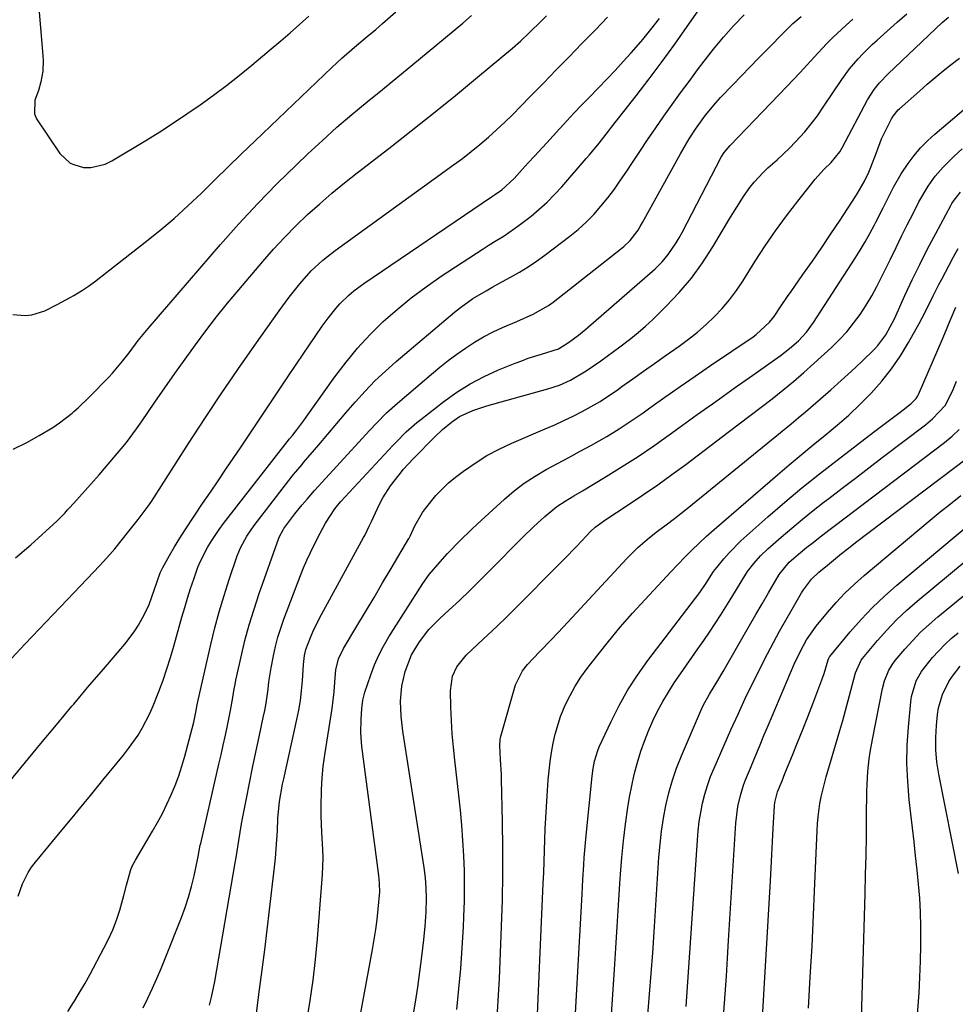
# Model space of a CAD drawing. Units: inches. Extents: x 1841539 to 1846869, y 458119 to 463432.
# Drawn here: x 1844189 to 1844443, y 458349 to 458616 of the extents above; entities that cross this region are included whole.
import ezdxf

# ---------------------------------------------------------------- set-up
doc = ezdxf.new("R2010")
doc.units = ezdxf.units.IN
doc.header["$MEASUREMENT"] = 0
doc.layers.add('7', color=7, linetype='Continuous')
doc.layers.add('8', color=7, linetype='Continuous')

msp = doc.modelspace()

# ---------------------------------------------------------------- linework, layer by layer
at = {"layer": '7', "color": 18}
for points in [[(1844188.82, 458378.7, 1836), (1844190.02, 458381.97, 1836), (1844191.51, 458385.08, 1836), (1844192.45, 458386.53, 1836), (1844193.49, 458387.91, 1836), (1844198.13, 458393.5, 1836), (1844201.56, 458397.64, 1836), (1844203.88, 458400.45, 1836), (1844204.98, 458401.78, 1836), (1844208.4, 458405.93, 1836), (1844211.81, 458410.09, 1836), (1844217.39, 458416.9, 1836), (1844218.76, 458418.66, 1836), (1844221.3, 458422.32, 1836), (1844222.46, 458424.22, 1836), (1844224.54, 458428.16, 1836), (1844225.44, 458430.2, 1836), (1844226.98, 458434.13, 1836), (1844228.08, 458437.17, 1836), (1844229.13, 458440.23, 1836), (1844230.09, 458443.31, 1836), (1844231.01, 458446.41, 1836), (1844233.2, 458454.23, 1836), (1844233.95, 458456.83, 1836), (1844234.73, 458459.42, 1836), (1844235.55, 458462, 1836), (1844236.39, 458464.57, 1836), (1844237.55, 458467.81, 1836), (1844238.3, 458469.61, 1836), (1844240.1, 458473.09, 1836), (1844241.13, 458474.76, 1836), (1844243.32, 458478.01, 1836), (1844244.5, 458479.59, 1836), (1844262.34, 458502.53, 1836), (1844262.45, 458502.67, 1836), (1844263.12, 458503.47, 1836), (1844264.32, 458505.01, 1836), (1844266.24, 458507.56, 1836), (1844266.86, 458508.43, 1836), (1844274.63, 458519.35, 1836), (1844277.65, 458523.32, 1836), (1844280.81, 458527.16, 1836), (1844284.2, 458530.8, 1836), (1844287.75, 458534.31, 1836), (1844291.48, 458537.62, 1836), (1844295.33, 458540.79, 1836), (1844299.33, 458543.76, 1836), (1844303.43, 458546.59, 1836), (1844314.81, 458554.03, 1836), (1844316.21, 458554.94, 1836), (1844317.62, 458555.83, 1836), (1844320.46, 458557.59, 1836), (1844324.6, 458560.4, 1836), (1844327.82, 458562.92, 1836), (1844330.02, 458564.77, 1836), (1844332.15, 458566.7, 1836), (1844334.17, 458568.74, 1836), (1844336.12, 458570.86, 1836), (1844342.71, 458578.46, 1836), (1844343.59, 458579.49, 1836), (1844346.2, 458582.66, 1836), (1844348.75, 458585.88, 1836), (1844349.59, 458586.95, 1836), (1844356.26, 458595.44, 1836), (1844359.82, 458600.07, 1836), (1844363.33, 458604.74, 1836), (1844366.75, 458609.47, 1836), (1844370.12, 458614.24, 1836), (1844375.61, 458622.17, 1836)], [(1844194.23, 458621.45, 1824), (1844195.55, 458606.36, 1824), (1844195.62, 458604.96, 1824), (1844195.5, 458602.19, 1824), (1844194.99, 458599.23, 1824), (1844194.33, 458596.95, 1824), (1844193.35, 458594.33, 1824), (1844193.21, 458590.62, 1824), (1844193.83, 458589.28, 1824), (1844200.1, 458579.88, 1824), (1844202.88, 458577.24, 1824), (1844203.88, 458576.92, 1824), (1844206.53, 458576.07, 1824), (1844208.55, 458576.1, 1824), (1844212.39, 458576.99, 1824), (1844214.21, 458577.86, 1824), (1844223.42, 458583.42, 1824), (1844227.17, 458585.74, 1824), (1844230.88, 458588.12, 1824), (1844234.55, 458590.57, 1824), (1844238.18, 458593.07, 1824), (1844241.76, 458595.65, 1824), (1844245.29, 458598.29, 1824), (1844248.75, 458601.03, 1824), (1844252.16, 458603.81, 1824), (1844257.38, 458608.18, 1824), (1844259.97, 458610.37, 1824), (1844262.53, 458612.58, 1824), (1844265.07, 458614.82, 1824), (1844267.6, 458617.08, 1824)], [(1844186.99, 458443.1, 1832), (1844190.76, 458447.06, 1832), (1844194.54, 458451.01, 1832), (1844198.31, 458454.97, 1832), (1844202.08, 458458.92, 1832), (1844203.88, 458460.82, 1832), (1844210.94, 458468.23, 1832), (1844213.67, 458471.24, 1832), (1844214.99, 458472.79, 1832), (1844217.06, 458475.37, 1832), (1844218.8, 458477.55, 1832), (1844221.35, 458480.72, 1832), (1844224.09, 458484.31, 1832), (1844224.92, 458485.56, 1832), (1844235.02, 458501.33, 1832), (1844239.39, 458508.05, 1832), (1844243.82, 458514.73, 1832), (1844248.34, 458521.34, 1832), (1844252.93, 458527.92, 1832), (1844259.52, 458537.22, 1832), (1844262.27, 458540.94, 1832), (1844265.17, 458544.55, 1832), (1844268.21, 458548.04, 1832), (1844271.35, 458550.97, 1832), (1844274.73, 458553.62, 1832), (1844306.8, 458576.75, 1832), (1844309.22, 458578.54, 1832), (1844311.6, 458580.39, 1832), (1844313.93, 458582.3, 1832), (1844316.22, 458584.25, 1832), (1844318.46, 458586.27, 1832), (1844320.67, 458588.32, 1832), (1844322.82, 458590.42, 1832), (1844324.94, 458592.56, 1832), (1844327.67, 458595.38, 1832), (1844331.13, 458598.95, 1832), (1844334.6, 458602.51, 1832), (1844338.08, 458606.07, 1832), (1844341.56, 458609.62, 1832), (1844341.92, 458609.99, 1832), (1844345.22, 458613.36, 1832), (1844348.5, 458616.75, 1832)], [(1844187.38, 458536.23, 1826), (1844190.7, 458535.99, 1826), (1844192.52, 458536.13, 1826), (1844196.02, 458537.27, 1826), (1844199.41, 458538.99, 1826), (1844202.89, 458540.83, 1826), (1844203.88, 458541.42, 1826), (1844206.27, 458542.84, 1826), (1844207.9, 458543.95, 1826), (1844209.48, 458545.12, 1826), (1844223.28, 458555.81, 1826), (1844227.22, 458558.98, 1826), (1844231.08, 458562.24, 1826), (1844234.82, 458565.65, 1826), (1844238.48, 458569.14, 1826), (1844242.09, 458572.7, 1826), (1844245.71, 458576.24, 1826), (1844249.34, 458579.76, 1826), (1844253, 458583.27, 1826), (1844273.84, 458603.18, 1826), (1844276.5, 458605.65, 1826), (1844279.24, 458608.03, 1826), (1844280.63, 458609.19, 1826), (1844283.41, 458611.53, 1826), (1844285.72, 458613.47, 1826), (1844287.56, 458615.04, 1826), (1844291.16, 458618.26, 1826)], [(1844187.48, 458499.79, 1828), (1844191.14, 458501.59, 1828), (1844194.53, 458503.42, 1828), (1844198.24, 458505.63, 1828), (1844200.02, 458506.86, 1828), (1844203.43, 458509.53, 1828), (1844203.88, 458509.93, 1828), (1844205.06, 458510.94, 1828), (1844208.18, 458513.94, 1828), (1844213.4, 458519.3, 1828), (1844214.37, 458520.33, 1828), (1844217.13, 458523.59, 1828), (1844218.86, 458525.85, 1828), (1844221.37, 458529.2, 1828), (1844223.12, 458531.38, 1828), (1844224.02, 458532.45, 1828), (1844243.69, 458555.21, 1828), (1844248.65, 458560.79, 1828), (1844253.72, 458566.27, 1828), (1844258.94, 458571.6, 1828), (1844264.26, 458576.83, 1828), (1844267.34, 458579.77, 1828), (1844271.25, 458583.4, 1828), (1844275.21, 458586.98, 1828), (1844279.26, 458590.45, 1828), (1844283.37, 458593.86, 1828), (1844287.52, 458597.22, 1828), (1844291.66, 458600.6, 1828), (1844295.78, 458603.99, 1828), (1844299.9, 458607.39, 1828), (1844309.27, 458615.16, 1828), (1844311.69, 458617.23, 1828)], [(1844202.25, 458347.4, 1838), (1844203.85, 458349.88, 1838), (1844203.88, 458349.94, 1838), (1844205.39, 458352.39, 1838), (1844206.87, 458354.94, 1838), (1844208.3, 458357.52, 1838), (1844212.07, 458364.55, 1838), (1844213.32, 458367.05, 1838), (1844214.46, 458369.59, 1838), (1844215.45, 458372.2, 1838), (1844216.33, 458374.85, 1838), (1844217.5, 458378.82, 1838), (1844218.21, 458381.65, 1838), (1844219.33, 458385.86, 1838), (1844219.92, 458387.18, 1838), (1844220.6, 458388.47, 1838), (1844225.21, 458396.24, 1838), (1844226.59, 458398.66, 1838), (1844227.9, 458401.1, 1838), (1844229.12, 458403.59, 1838), (1844230.29, 458406.12, 1838), (1844231.34, 458408.68, 1838), (1844232.32, 458411.28, 1838), (1844233.18, 458413.92, 1838), (1844233.96, 458416.58, 1838), (1844235.97, 458424.07, 1838), (1844236.41, 458425.82, 1838), (1844237, 458428.55, 1838), (1844237.37, 458430.54, 1838), (1844237.62, 458431.73, 1838), (1844241.05, 458446.89, 1838), (1844242.12, 458451.32, 1838), (1844243.29, 458455.73, 1838), (1844244.6, 458460.1, 1838), (1844246, 458464.44, 1838), (1844248.17, 458470.83, 1838), (1844249.05, 458473.04, 1838), (1844250.75, 458476.18, 1838), (1844252.79, 458479.12, 1838), (1844263.07, 458492.42, 1838), (1844263.44, 458492.89, 1838), (1844264.6, 458494.28, 1838), (1844265.77, 458495.65, 1838), (1844266.16, 458496.11, 1838), (1844270.26, 458500.97, 1838), (1844272.71, 458503.85, 1838), (1844275.16, 458506.73, 1838), (1844277.62, 458509.6, 1838), (1844280.09, 458512.47, 1838), (1844280.22, 458512.62, 1838), (1844282.82, 458515.49, 1838), (1844285.5, 458518.27, 1838), (1844288.32, 458520.93, 1838), (1844291.21, 458523.49, 1838), (1844307.04, 458536.87, 1838), (1844308.66, 458538.16, 1838), (1844312.04, 458540.56, 1838), (1844315.59, 458542.69, 1838), (1844317.4, 458543.72, 1838), (1844321.04, 458545.71, 1838), (1844322.25, 458546.35, 1838), (1844324.65, 458547.7, 1838), (1844327, 458549.13, 1838), (1844329.28, 458550.67, 1838), (1844331.52, 458552.28, 1838), (1844338.28, 458557.44, 1838), (1844340.56, 458559.3, 1838), (1844342.74, 458561.26, 1838), (1844344.78, 458563.37, 1838), (1844346.73, 458565.57, 1838), (1844348.57, 458567.87, 1838), (1844350.35, 458570.22, 1838), (1844352.06, 458572.62, 1838), (1844353.72, 458575.05, 1838), (1844355.07, 458577.12, 1838), (1844357.22, 458580.36, 1838), (1844359.38, 458583.58, 1838), (1844361.58, 458586.78, 1838), (1844363.79, 458589.96, 1838), (1844366.04, 458593.12, 1838), (1844368.31, 458596.27, 1838), (1844370.6, 458599.39, 1838), (1844372.92, 458602.51, 1838), (1844374.7, 458604.88, 1838), (1844377.25, 458608.14, 1838), (1844379.9, 458611.33, 1838), (1844382.67, 458614.41, 1838), (1844385.53, 458617.42, 1838)], [(1844253.27, 458346.25, 1844), (1844254.23, 458353.37, 1844), (1844254.94, 458358.76, 1844), (1844255.64, 458364.15, 1844), (1844256.3, 458369.55, 1844), (1844256.95, 458374.95, 1844), (1844258.31, 458386.57, 1844), (1844258.56, 458389.01, 1844), (1844258.94, 458393.89, 1844), (1844259.06, 458396.34, 1844), (1844259.2, 458399.67, 1844), (1844259.67, 458404.34, 1844), (1844260.46, 458408.97, 1844), (1844260.78, 458410.5, 1844), (1844264.37, 458426.5, 1844), (1844264.89, 458429.1, 1844), (1844265.32, 458431.71, 1844), (1844265.63, 458434.33, 1844), (1844265.86, 458436.97, 1844), (1844266.15, 458441.44, 1844), (1844266.43, 458443.9, 1844), (1844266.77, 458445.51, 1844), (1844268, 458448.74, 1844), (1844268.69, 458450.32, 1844), (1844270.19, 458453.44, 1844), (1844271, 458454.97, 1844), (1844282.43, 458475.82, 1844), (1844282.72, 458476.35, 1844), (1844284.04, 458479.09, 1844), (1844284.3, 458479.64, 1844), (1844284.56, 458480.19, 1844), (1844286.77, 458484.83, 1844), (1844287.65, 458486.54, 1844), (1844289.67, 458489.8, 1844), (1844292.02, 458492.85, 1844), (1844293.27, 458494.31, 1844), (1844295.89, 458497.14, 1844), (1844301.75, 458503.11, 1844), (1844303.83, 458505.1, 1844), (1844306.19, 458507.09, 1844), (1844308.37, 458508.59, 1844), (1844311.99, 458510.27, 1844), (1844315.79, 458511.52, 1844), (1844332.32, 458516.11, 1844), (1844335.45, 458517.14, 1844), (1844338.46, 458518.48, 1844), (1844342.73, 458520.97, 1844), (1844346.65, 458523.73, 1844), (1844348.4, 458524.98, 1844), (1844351.88, 458527.51, 1844), (1844354.79, 458529.7, 1844), (1844356.84, 458531.36, 1844), (1844358.82, 458533.11, 1844), (1844360.75, 458534.92, 1844), (1844364.36, 458538.46, 1844), (1844367.9, 458542.2, 1844), (1844371.23, 458546.11, 1844), (1844374.25, 458550.27, 1844), (1844377.06, 458554.59, 1844), (1844381.82, 458562.58, 1844), (1844384.16, 458566.33, 1844), (1844385.39, 458568.17, 1844), (1844387.1, 458570.62, 1844), (1844388.2, 458572.07, 1844), (1844390.64, 458574.73, 1844), (1844391.98, 458575.96, 1844), (1844394.48, 458578.14, 1844), (1844397.84, 458581.34, 1844), (1844399.45, 458583.01, 1844), (1844401.92, 458585.76, 1844), (1844403.7, 458587.89, 1844), (1844405.37, 458590.1, 1844), (1844406.97, 458592.37, 1844), (1844411.99, 458599.86, 1844), (1844414.1, 458602.77, 1844), (1844416.44, 458605.51, 1844), (1844417.68, 458606.82, 1844), (1844420.24, 458609.35, 1844), (1844421.57, 458610.57, 1844), (1844426.97, 458615.4, 1844), (1844429.59, 458617.65, 1844)], [(1844267, 458344.84, 1846), (1844267.92, 458350.37, 1846), (1844268.73, 458355.92, 1846), (1844269.38, 458361.49, 1846), (1844269.91, 458367.07, 1846), (1844271.3, 458384.52, 1846), (1844271.48, 458389.06, 1846), (1844271.41, 458391.34, 1846), (1844271.11, 458395.88, 1846), (1844270.93, 458400.43, 1846), (1844270.91, 458402.71, 1846), (1844271, 458407.57, 1846), (1844271.18, 458410.7, 1846), (1844271.5, 458413.81, 1846), (1844271.91, 458416.92, 1846), (1844273.87, 458429.54, 1846), (1844274.18, 458431.78, 1846), (1844274.4, 458434.03, 1846), (1844274.7, 458437.94, 1846), (1844274.94, 458439.97, 1846), (1844275.66, 458442.96, 1846), (1844276.93, 458445.73, 1846), (1844280.56, 458451.78, 1846), (1844282.9, 458455.69, 1846), (1844285.24, 458459.59, 1846), (1844287.57, 458463.51, 1846), (1844289.89, 458467.43, 1846), (1844294.69, 458475.52, 1846), (1844294.78, 458475.69, 1846), (1844295.03, 458476.19, 1846), (1844296.34, 458479.03, 1846), (1844298.37, 458482.59, 1846), (1844299.18, 458483.71, 1846), (1844302.03, 458487.23, 1846), (1844305.46, 458490.62, 1846), (1844307.33, 458492.15, 1846), (1844309.52, 458493.82, 1846), (1844312.63, 458495.99, 1846), (1844315.83, 458498.01, 1846), (1844319.17, 458499.78, 1846), (1844322.6, 458501.4, 1846), (1844331.65, 458505.25, 1846), (1844334.19, 458506.36, 1846), (1844336.7, 458507.51, 1846), (1844339.19, 458508.72, 1846), (1844341.66, 458509.97, 1846), (1844344.09, 458511.3, 1846), (1844346.47, 458512.69, 1846), (1844348.8, 458514.18, 1846), (1844351.08, 458515.74, 1846), (1844352.42, 458516.7, 1846), (1844355.34, 458518.78, 1846), (1844358.27, 458520.86, 1846), (1844361.2, 458522.94, 1846), (1844364.13, 458525.01, 1846), (1844367.95, 458527.7, 1846), (1844370.44, 458529.55, 1846), (1844372.87, 458531.48, 1846), (1844375.19, 458533.53, 1846), (1844377.45, 458535.66, 1846), (1844379.58, 458537.91, 1846), (1844381.59, 458540.26, 1846), (1844383.44, 458542.74, 1846), (1844385.17, 458545.31, 1846), (1844388.53, 458550.65, 1846), (1844391.25, 458554.83, 1846), (1844394.06, 458558.95, 1846), (1844397, 458562.98, 1846), (1844400.04, 458566.94, 1846), (1844404.79, 458572.94, 1846), (1844407.12, 458575.54, 1846), (1844409.13, 458577.44, 1846), (1844411.4, 458580.31, 1846), (1844411.77, 458580.94, 1846), (1844412.13, 458581.58, 1846), (1844418.91, 458594.37, 1846), (1844420.72, 458597.22, 1846), (1844422.16, 458598.96, 1846), (1844424.52, 458601.4, 1846), (1844439.21, 458615.33, 1846), (1844440.92, 458616.83, 1846)], [(1844185.4, 458408.42, 1834), (1844195, 458420.07, 1834), (1844199.2, 458425.12, 1834), (1844203.41, 458430.16, 1834), (1844203.88, 458430.72, 1834), (1844207.65, 458435.17, 1834), (1844211.91, 458440.17, 1834), (1844217.71, 458446.92, 1834), (1844220.27, 458450.27, 1834), (1844221.39, 458452.05, 1834), (1844223.06, 458455.07, 1834), (1844224.28, 458457.68, 1834), (1844225.64, 458461.57, 1834), (1844227.28, 458466.24, 1834), (1844228.02, 458467.71, 1834), (1844229.86, 458470.99, 1834), (1844231.21, 458473.33, 1834), (1844232.6, 458475.65, 1834), (1844234.05, 458477.93, 1834), (1844236.71, 458481.91, 1834), (1844238.81, 458485.01, 1834), (1844240.92, 458488.11, 1834), (1844243.02, 458491.21, 1834), (1844245.11, 458494.32, 1834), (1844249.23, 458500.42, 1834), (1844252.33, 458505.01, 1834), (1844255.42, 458509.62, 1834), (1844258.49, 458514.22, 1834), (1844261.56, 458518.84, 1834), (1844264.32, 458522.99, 1834), (1844266.01, 458525.53, 1834), (1844267.73, 458528.05, 1834), (1844269.47, 458530.55, 1834), (1844271.22, 458533.04, 1834), (1844272.79, 458535.24, 1834), (1844274.88, 458537.91, 1834), (1844276.01, 458539.16, 1834), (1844278.45, 458541.52, 1834), (1844279.73, 458542.62, 1834), (1844282.45, 458544.64, 1834), (1844317.04, 458568.11, 1834), (1844317.85, 458568.66, 1834), (1844319.87, 458570.04, 1834), (1844323.17, 458573.04, 1834), (1844325.37, 458575.48, 1834), (1844327.03, 458577.31, 1834), (1844328.69, 458579.14, 1834), (1844332.02, 458582.79, 1834), (1844335.46, 458586.54, 1834), (1844337.45, 458588.69, 1834), (1844339.45, 458590.83, 1834), (1844341.48, 458592.95, 1834), (1844343.52, 458595.05, 1834), (1844346.1, 458597.67, 1834), (1844348.35, 458600.01, 1834), (1844350.58, 458602.36, 1834), (1844352.77, 458604.75, 1834), (1844354.93, 458607.17, 1834), (1844356.89, 458609.39, 1834), (1844358.04, 458610.72, 1834), (1844360.28, 458613.44, 1834), (1844362.63, 458616.46, 1834)], [(1844240.64, 458349.17, 1842), (1844241.21, 458351.29, 1842), (1844242.11, 458355.59, 1842), (1844247.66, 458387.68, 1842), (1844247.92, 458389.19, 1842), (1844248.59, 458393.72, 1842), (1844249.3, 458398.25, 1842), (1844249.58, 458399.75, 1842), (1844250.65, 458405.12, 1842), (1844251.49, 458409.3, 1842), (1844252.35, 458413.48, 1842), (1844253.22, 458417.66, 1842), (1844254.11, 458421.83, 1842), (1844255.25, 458427.1, 1842), (1844255.64, 458429, 1842), (1844255.98, 458430.92, 1842), (1844256.52, 458434.76, 1842), (1844256.77, 458436.69, 1842), (1844257.37, 458440.54, 1842), (1844257.98, 458443.75, 1842), (1844258.55, 458446.3, 1842), (1844259.2, 458448.81, 1842), (1844259.98, 458451.3, 1842), (1844260.85, 458453.75, 1842), (1844265.32, 458465.5, 1842), (1844266.17, 458467.62, 1842), (1844267.06, 458469.73, 1842), (1844269.03, 458473.85, 1842), (1844270.64, 458476.99, 1842), (1844272.13, 458479.76, 1842), (1844274.65, 458483.64, 1842), (1844275.72, 458484.95, 1842), (1844276.29, 458485.58, 1842), (1844290.35, 458500.71, 1842), (1844291.24, 458501.66, 1842), (1844293.97, 458504.44, 1842), (1844296.87, 458507.03, 1842), (1844297.88, 458507.84, 1842), (1844304.19, 458512.69, 1842), (1844307.7, 458515.16, 1842), (1844311.32, 458517.44, 1842), (1844315.11, 458519.42, 1842), (1844319.01, 458521.21, 1842), (1844323.5, 458523.05, 1842), (1844325.25, 458523.73, 1842), (1844327.03, 458524.37, 1842), (1844330.63, 458525.46, 1842), (1844335.25, 458526.93, 1842), (1844337.97, 458528.67, 1842), (1844340.61, 458530.63, 1842), (1844342.6, 458532.27, 1842), (1844361.42, 458548.63, 1842), (1844363.31, 458550.47, 1842), (1844364.98, 458552.51, 1842), (1844367.11, 458555.63, 1842), (1844367.93, 458557.02, 1842), (1844368.7, 458558.43, 1842), (1844379.32, 458578.84, 1842), (1844380.11, 458580.12, 1842), (1844381.73, 458582.05, 1842), (1844397.12, 458597.97, 1842), (1844398.93, 458599.88, 1842), (1844400.73, 458601.8, 1842), (1844402.49, 458603.75, 1842), (1844404.47, 458605.99, 1842), (1844407.8, 458609.59, 1842), (1844409.55, 458611.32, 1842), (1844413.16, 458614.65, 1842), (1844415.01, 458616.27, 1842)], [(1844280.49, 458340.75, 1848), (1844284.83, 458364.26, 1848), (1844285.3, 458366.96, 1848), (1844285.71, 458369.67, 1848), (1844286.05, 458372.38, 1848), (1844286.35, 458375.11, 1848), (1844286.78, 458379.83, 1848), (1844286.75, 458382.03, 1848), (1844286.62, 458383.49, 1848), (1844286.54, 458384.22, 1848), (1844286.44, 458384.95, 1848), (1844281.94, 458419.2, 1848), (1844281.64, 458422.88, 1848), (1844281.72, 458426.57, 1848), (1844281.94, 458429.5, 1848), (1844282.23, 458431.76, 1848), (1844282.54, 458433.24, 1848), (1844282.75, 458433.97, 1848), (1844284.34, 458438.66, 1848), (1844285.37, 458441.32, 1848), (1844286.51, 458443.92, 1848), (1844287.83, 458446.43, 1848), (1844289.28, 458448.88, 1848), (1844298.49, 458463.33, 1848), (1844300.21, 458465.81, 1848), (1844303.12, 458469.26, 1848), (1844305.17, 458471.48, 1848), (1844308.58, 458475, 1848), (1844311.64, 458477.99, 1848), (1844313.2, 458479.45, 1848), (1844320.56, 458486.23, 1848), (1844323.2, 458488.48, 1848), (1844325.96, 458490.59, 1848), (1844328.86, 458492.48, 1848), (1844331.87, 458494.22, 1848), (1844334.95, 458495.86, 1848), (1844338.02, 458497.52, 1848), (1844341.09, 458499.19, 1848), (1844344.15, 458500.87, 1848), (1844348.29, 458503.23, 1848), (1844351.63, 458505.26, 1848), (1844354.9, 458507.41, 1848), (1844358.12, 458509.63, 1848), (1844359.93, 458510.92, 1848), (1844364.04, 458513.83, 1848), (1844368.15, 458516.72, 1848), (1844372.29, 458519.58, 1848), (1844376.44, 458522.42, 1848), (1844387.95, 458530.23, 1848), (1844388.76, 458530.81, 1848), (1844392.41, 458534.16, 1848), (1844393.61, 458535.74, 1848), (1844395.34, 458538.31, 1848), (1844397.26, 458541.11, 1848), (1844398.24, 458542.5, 1848), (1844401.45, 458547.04, 1848), (1844404.01, 458550.71, 1848), (1844406.55, 458554.39, 1848), (1844409.05, 458558.11, 1848), (1844411.52, 458561.84, 1848), (1844415.69, 458568.2, 1848), (1844416.16, 458568.95, 1848), (1844418, 458572.21, 1848), (1844419.27, 458574.79, 1848), (1844419.84, 458576.11, 1848), (1844421.4, 458580.09, 1848), (1844422.77, 458583.82, 1848), (1844423.44, 458585.26, 1848), (1844425.42, 458589.22, 1848), (1844425.86, 458589.99, 1848), (1844427.28, 458591.66, 1848), (1844427.6, 458591.96, 1848), (1844433.02, 458596.78, 1848), (1844435.14, 458598.63, 1848), (1844437.28, 458600.45, 1848), (1844439.46, 458602.23, 1848), (1844441.65, 458603.99, 1848), (1844443.91, 458605.66, 1848)], [(1844307.66, 458348.01, 1852), (1844308.23, 458353.56, 1852), (1844308.73, 458359.12, 1852), (1844309.12, 458364.68, 1852), (1844309.45, 458370.25, 1852), (1844309.59, 458373.16, 1852), (1844309.73, 458377.28, 1852), (1844309.78, 458381.4, 1852), (1844309.72, 458385.52, 1852), (1844309.58, 458389.64, 1852), (1844309.33, 458393.76, 1852), (1844309.03, 458397.87, 1852), (1844308.65, 458401.97, 1852), (1844308.22, 458406.07, 1852), (1844307.13, 458415.49, 1852), (1844306.76, 458419.07, 1852), (1844306.45, 458422.66, 1852), (1844306.23, 458426.26, 1852), (1844306.07, 458429.86, 1852), (1844305.92, 458434.31, 1852), (1844306.51, 458438.3, 1852), (1844307.65, 458440.77, 1852), (1844310.19, 458443.94, 1852), (1844313.41, 458446.93, 1852), (1844316.02, 458449.38, 1852), (1844318.62, 458451.85, 1852), (1844321.18, 458454.34, 1852), (1844323.72, 458456.86, 1852), (1844335.22, 458468.4, 1852), (1844336.82, 458470.03, 1852), (1844340, 458473.31, 1852), (1844341.57, 458474.97, 1852), (1844343.9, 458477.45, 1852), (1844345.17, 458478.64, 1852), (1844347.04, 458480.02, 1852), (1844347.52, 458480.35, 1852), (1844354.38, 458484.86, 1852), (1844358.27, 458487.47, 1852), (1844362.13, 458490.13, 1852), (1844365.93, 458492.86, 1852), (1844369.7, 458495.65, 1852), (1844381.22, 458504.34, 1852), (1844384.2, 458506.59, 1852), (1844387.17, 458508.86, 1852), (1844390.13, 458511.13, 1852), (1844393.08, 458513.42, 1852), (1844396.01, 458515.74, 1852), (1844398.89, 458518.11, 1852), (1844401.71, 458520.55, 1852), (1844404.5, 458523.03, 1852), (1844409.19, 458527.31, 1852), (1844411.3, 458529.38, 1852), (1844413.32, 458531.55, 1852), (1844415.17, 458533.85, 1852), (1844416.93, 458536.24, 1852), (1844418.54, 458538.73, 1852), (1844420.08, 458541.26, 1852), (1844421.51, 458543.86, 1852), (1844422.86, 458546.51, 1852), (1844425.16, 458551.26, 1852), (1844426.67, 458554.36, 1852), (1844428.19, 458557.44, 1852), (1844429.72, 458560.52, 1852), (1844431.27, 458563.59, 1852), (1844432.89, 458566.8, 1852), (1844435.37, 458571.05, 1852), (1844437.28, 458573.71, 1852), (1844439.43, 458576.18, 1852), (1844442.44, 458579.11, 1852), (1844444.58, 458581.09, 1852)], [(1844318.71, 458347.38, 1854), (1844319, 458351.83, 1854), (1844319.23, 458356.29, 1854), (1844319.81, 458370.48, 1854), (1844320.03, 458377.56, 1854), (1844320.17, 458384.64, 1854), (1844320.16, 458391.72, 1854), (1844320.06, 458398.8, 1854), (1844319.79, 458410.33, 1854), (1844319.74, 458411.64, 1854), (1844319.51, 458415.58, 1854), (1844319.31, 458419.58, 1854), (1844319.42, 458420.94, 1854), (1844319.55, 458421.61, 1854), (1844319.71, 458422.28, 1854), (1844323.57, 458435.9, 1854), (1844325.45, 458439.72, 1854), (1844326.8, 458441.41, 1854), (1844330.05, 458444.82, 1854), (1844333.34, 458448.2, 1854), (1844336.57, 458451.63, 1854), (1844353.73, 458470.12, 1854), (1844355.19, 458471.63, 1854), (1844356.7, 458473.09, 1854), (1844359.88, 458475.83, 1854), (1844362.05, 458477.55, 1854), (1844364.35, 458479.3, 1854), (1844366.69, 458481.02, 1854), (1844370.12, 458483.68, 1854), (1844394.37, 458503.45, 1854), (1844395.34, 458504.24, 1854), (1844398.26, 458506.64, 1854), (1844400.19, 458508.25, 1854), (1844401.15, 458509.06, 1854), (1844402.1, 458509.87, 1854), (1844406.21, 458513.37, 1854), (1844409.03, 458515.82, 1854), (1844411.83, 458518.32, 1854), (1844414.57, 458520.87, 1854), (1844417.28, 458523.45, 1854), (1844420.9, 458526.97, 1854), (1844421.74, 458527.85, 1854), (1844423.94, 458530.76, 1854), (1844426.23, 458535.07, 1854), (1844429.1, 458541.37, 1854), (1844431.08, 458545.61, 1854), (1844433.12, 458549.83, 1854), (1844435.24, 458554, 1854), (1844437.42, 458558.14, 1854), (1844441.53, 458565.78, 1854), (1844441.8, 458566.27, 1854), (1844442.4, 458567.21, 1854), (1844444.16, 458569.37, 1854)], [(1844329.13, 458338.41, 1856), (1844331.11, 458382.13, 1856), (1844331.24, 458385.09, 1856), (1844331.35, 458388.05, 1856), (1844331.45, 458391.02, 1856), (1844331.53, 458393.98, 1856), (1844331.63, 458396.94, 1856), (1844331.75, 458399.91, 1856), (1844331.93, 458402.87, 1856), (1844332.13, 458405.82, 1856), (1844332.45, 458410.15, 1856), (1844332.68, 458412.65, 1856), (1844332.96, 458415.15, 1856), (1844333.33, 458417.63, 1856), (1844333.75, 458420.11, 1856), (1844334.3, 458422.55, 1856), (1844335.79, 458427.32, 1856), (1844337.06, 458430.39, 1856), (1844338.34, 458433, 1856), (1844339.73, 458435.55, 1856), (1844341.31, 458437.99, 1856), (1844343.01, 458440.35, 1856), (1844345.6, 458443.71, 1856), (1844348.74, 458447.65, 1856), (1844351.96, 458451.53, 1856), (1844355.28, 458455.32, 1856), (1844358.67, 458459.04, 1856), (1844365.69, 458466.54, 1856), (1844367.56, 458468.51, 1856), (1844369.44, 458470.47, 1856), (1844371.35, 458472.4, 1856), (1844373.29, 458474.3, 1856), (1844375.31, 458476.19, 1856), (1844377.36, 458478, 1856), (1844394.52, 458492.8, 1856), (1844397.73, 458495.53, 1856), (1844400.96, 458498.24, 1856), (1844404.22, 458500.91, 1856), (1844407.5, 458503.55, 1856), (1844410.73, 458506.24, 1856), (1844413.9, 458509.01, 1856), (1844416.94, 458511.91, 1856), (1844419.91, 458514.89, 1856), (1844422.83, 458518.18, 1856), (1844425.48, 458521.5, 1856), (1844427.86, 458525.02, 1856), (1844430.07, 458528.67, 1856), (1844432.93, 458533.82, 1856), (1844433.73, 458535.3, 1856), (1844435.27, 458538.3, 1856), (1844436.75, 458541.33, 1856), (1844438.26, 458544.34, 1856), (1844439.04, 458545.84, 1856), (1844441.03, 458549.57, 1856), (1844442.25, 458551.83, 1856), (1844443.48, 458554.08, 1856)], [(1844339.03, 458332.42, 1858), (1844341.63, 458379.23, 1858), (1844341.85, 458383.2, 1858), (1844342.08, 458387.17, 1858), (1844342.21, 458389.15, 1858), (1844342.53, 458393.12, 1858), (1844342.72, 458395.1, 1858), (1844344.37, 458411.19, 1858), (1844344.63, 458413.23, 1858), (1844345, 458415.24, 1858), (1844345.87, 458418.17, 1858), (1844346.27, 458419.12, 1858), (1844349.46, 458426.03, 1858), (1844351.63, 458430.34, 1858), (1844353.97, 458434.54, 1858), (1844356.59, 458438.57, 1858), (1844359.39, 458442.5, 1858), (1844372.34, 458459.41, 1858), (1844373.48, 458460.94, 1858), (1844375.24, 458463.46, 1858), (1844377.23, 458466.58, 1858), (1844378.13, 458467.75, 1858), (1844380.03, 458470.04, 1858), (1844381.48, 458471.72, 1858), (1844384.58, 458474.9, 1858), (1844386.21, 458476.41, 1858), (1844391.96, 458481.46, 1858), (1844396.55, 458485.4, 1858), (1844401.19, 458489.28, 1858), (1844405.91, 458493.07, 1858), (1844410.68, 458496.79, 1858), (1844420.59, 458504.36, 1858), (1844424.18, 458507.09, 1858), (1844425.98, 458508.46, 1858), (1844427.77, 458509.82, 1858), (1844430.71, 458512.04, 1858), (1844432.15, 458513.5, 1858), (1844432.58, 458514.2, 1858), (1844432.76, 458514.57, 1858), (1844439.15, 458529.35, 1858), (1844439.9, 458531.12, 1858), (1844441.38, 458534.66, 1858), (1844442.85, 458538.21, 1858)], [(1844359.46, 458346.52, 1862), (1844359.91, 458352.13, 1862), (1844360.34, 458357.74, 1862), (1844360.74, 458363.36, 1862), (1844361.12, 458368.97, 1862), (1844362.42, 458389.26, 1862), (1844362.73, 458392.78, 1862), (1844363.12, 458396.28, 1862), (1844363.67, 458399.77, 1862), (1844364.31, 458403.24, 1862), (1844365.12, 458406.67, 1862), (1844366.07, 458410.06, 1862), (1844367.23, 458413.38, 1862), (1844368.52, 458416.66, 1862), (1844373.7, 458428.72, 1862), (1844374.43, 458430.3, 1862), (1844376.13, 458433.35, 1862), (1844378.39, 458437.07, 1862), (1844379.87, 458439.57, 1862), (1844380.6, 458440.83, 1862), (1844385.28, 458449.03, 1862), (1844386.97, 458451.99, 1862), (1844388.67, 458454.94, 1862), (1844390.37, 458457.89, 1862), (1844392.09, 458460.83, 1862), (1844394.98, 458465.78, 1862), (1844397.7, 458469.11, 1862), (1844400.25, 458471.33, 1862), (1844402.54, 458473.21, 1862), (1844404.21, 458474.51, 1862), (1844405.63, 458475.61, 1862), (1844408.49, 458477.79, 1862), (1844409.92, 458478.88, 1862), (1844439.82, 458501.58, 1862), (1844441.86, 458503.25, 1862), (1844443.75, 458505.08, 1862)], [(1844369.82, 458348.82, 1864), (1844372.84, 458393.87, 1864), (1844373.06, 458396.38, 1864), (1844373.37, 458398.88, 1864), (1844373.78, 458401.36, 1864), (1844374.26, 458403.84, 1864), (1844374.88, 458406.28, 1864), (1844375.59, 458408.69, 1864), (1844376.44, 458411.05, 1864), (1844377.38, 458413.39, 1864), (1844381.94, 458423.73, 1864), (1844383.86, 458427.99, 1864), (1844385.84, 458432.22, 1864), (1844387.89, 458436.42, 1864), (1844388.93, 458438.51, 1864), (1844389.98, 458440.59, 1864), (1844391.88, 458444.31, 1864), (1844393.48, 458447.38, 1864), (1844395.11, 458450.43, 1864), (1844396.79, 458453.45, 1864), (1844398.51, 458456.45, 1864), (1844401.07, 458460.84, 1864), (1844401.56, 458461.62, 1864), (1844403.77, 458464.53, 1864), (1844405.75, 458466.43, 1864), (1844408.08, 458468.38, 1864), (1844411.86, 458471.46, 1864), (1844413.78, 458472.97, 1864), (1844415.71, 458474.45, 1864), (1844446.02, 458497.45, 1864)], [(1844380.05, 458347.28, 1866), (1844380.38, 458352.13, 1866), (1844380.7, 458356.99, 1866), (1844381.01, 458361.84, 1866), (1844381.31, 458366.69, 1866), (1844383.29, 458398.48, 1866), (1844383.83, 458402.97, 1866), (1844384.49, 458405.91, 1866), (1844385.39, 458408.78, 1866), (1844385.92, 458410.19, 1866), (1844387.21, 458413.31, 1866), (1844388.43, 458416.27, 1866), (1844389.65, 458419.22, 1866), (1844390.89, 458422.17, 1866), (1844392.13, 458425.12, 1866), (1844398.06, 458439.18, 1866), (1844399.08, 458441.51, 1866), (1844400.78, 458445.06, 1866), (1844402.42, 458448.08, 1866), (1844405.03, 458451.82, 1866), (1844408.08, 458455.52, 1866), (1844410.41, 458458.19, 1866), (1844412.83, 458460.76, 1866), (1844415.38, 458463.19, 1866), (1844418.03, 458465.53, 1866), (1844435.92, 458480.5, 1866), (1844438.66, 458482.76, 1866), (1844441.42, 458484.99, 1866), (1844444.21, 458487.18, 1866)], [(1844390.25, 458341.24, 1868), (1844392.63, 458382.81, 1868), (1844392.83, 458386.36, 1868), (1844393.02, 458389.91, 1868), (1844393.22, 458393.45, 1868), (1844393.4, 458397, 1868), (1844393.72, 458403.1, 1868), (1844393.81, 458404.08, 1868), (1844394.57, 458406.95, 1868), (1844395.78, 458409.96, 1868), (1844396.18, 458410.94, 1868), (1844396.58, 458411.92, 1868), (1844398.62, 458416.87, 1868), (1844400.02, 458420.33, 1868), (1844401.41, 458423.8, 1868), (1844402.77, 458427.29, 1868), (1844404.11, 458430.77, 1868), (1844406.57, 458437.25, 1868), (1844407.18, 458438.99, 1868), (1844408.28, 458442.73, 1868), (1844408.54, 458443.3, 1868), (1844408.65, 458443.47, 1868), (1844408.78, 458443.64, 1868), (1844414.25, 458450.24, 1868), (1844417.21, 458453.61, 1868), (1844420.28, 458456.87, 1868), (1844423.53, 458459.96, 1868), (1844426.89, 458462.93, 1868), (1844454.64, 458486.1, 1868)], [(1844417.35, 458345.61, 1872), (1844418.31, 458379.27, 1872), (1844418.44, 458384.5, 1872), (1844418.55, 458389.73, 1872), (1844418.64, 458394.96, 1872), (1844418.7, 458400.19, 1872), (1844418.77, 458407.12, 1872), (1844418.81, 458408.88, 1872), (1844419.03, 458412.41, 1872), (1844419.41, 458415.92, 1872), (1844419.66, 458417.67, 1872), (1844420.28, 458421.15, 1872), (1844423.02, 458434.96, 1872), (1844423.53, 458436.98, 1872), (1844424.69, 458439.89, 1872), (1844425.77, 458441.65, 1872), (1844426.41, 458442.47, 1872), (1844429.1, 458445.62, 1872), (1844431.18, 458447.93, 1872), (1844433.34, 458450.16, 1872), (1844435.62, 458452.28, 1872), (1844437.97, 458454.32, 1872), (1844452.53, 458466.29, 1872)], [(1844432.05, 458340.85, 1874), (1844432.9, 458352.5, 1874), (1844433.16, 458356.77, 1874), (1844433.34, 458361.04, 1874), (1844433.41, 458365.32, 1874), (1844433.4, 458369.59, 1874), (1844433.38, 458370.5, 1874), (1844433.27, 458374.32, 1874), (1844433.08, 458378.14, 1874), (1844432.79, 458381.95, 1874), (1844432.42, 458385.76, 1874), (1844431.99, 458389.56, 1874), (1844431.57, 458393.36, 1874), (1844431.13, 458397.16, 1874), (1844430.7, 458400.96, 1874), (1844430.25, 458404.81, 1874), (1844429.84, 458409.71, 1874), (1844429.63, 458414.62, 1874), (1844429.73, 458419.54, 1874), (1844430.04, 458424.45, 1874), (1844430.68, 458431.36, 1874), (1844430.89, 458432.8, 1874), (1844432.17, 458436.97, 1874), (1844433.56, 458439.53, 1874), (1844436.55, 458443.3, 1874), (1844439.88, 458446.81, 1874), (1844441.65, 458448.44, 1874), (1844443.48, 458450.02, 1874)], [(1844443.6, 458384.81, 1876), (1844438.24, 458411.69, 1876), (1844437.74, 458414.99, 1876), (1844437.43, 458418.3, 1876), (1844437.42, 458421.62, 1876), (1844437.61, 458424.95, 1876), (1844437.9, 458427.84, 1876), (1844438.19, 458429.7, 1876), (1844439.25, 458433.3, 1876), (1844441.02, 458436.85, 1876), (1844441.93, 458438.29, 1876), (1844444.03, 458440.98, 1876)]]:
    msp.add_polyline3d(points, dxfattribs=at)
at = {"layer": '8', "color": 18}
for points in [[(1844188.14, 458470.35, 1830), (1844192.26, 458473.84, 1830), (1844199.39, 458480.35, 1830), (1844201.46, 458482.45, 1830), (1844202.24, 458483.32, 1830), (1844202.64, 458483.76, 1830), (1844203.88, 458485.16, 1830), (1844210.73, 458492.83, 1830), (1844212.25, 458494.56, 1830), (1844213.75, 458496.29, 1830), (1844216.7, 458499.81, 1830), (1844218.14, 458501.61, 1830), (1844220.89, 458505.28, 1830), (1844222.22, 458507.16, 1830), (1844225.89, 458512.5, 1830), (1844228.59, 458516.41, 1830), (1844231.32, 458520.3, 1830), (1844234.07, 458524.17, 1830), (1844236.84, 458528.03, 1830), (1844239.67, 458531.85, 1830), (1844242.56, 458535.61, 1830), (1844245.54, 458539.31, 1830), (1844248.58, 458542.96, 1830), (1844255.09, 458550.61, 1830), (1844258, 458553.91, 1830), (1844260.99, 458557.13, 1830), (1844264.08, 458560.24, 1830), (1844267.26, 458563.29, 1830), (1844270.52, 458566.23, 1830), (1844273.84, 458569.11, 1830), (1844277.24, 458571.9, 1830), (1844280.69, 458574.63, 1830), (1844289.28, 458581.24, 1830), (1844295.35, 458585.97, 1830), (1844301.39, 458590.75, 1830), (1844307.36, 458595.6, 1830), (1844313.29, 458600.5, 1830), (1844322.72, 458608.39, 1830), (1844325.06, 458610.42, 1830), (1844327.32, 458612.54, 1830), (1844330.63, 458615.81, 1830), (1844331.98, 458617.18, 1830)], [(1844222.69, 458348.39, 1840), (1844223.96, 458351.05, 1840), (1844225.22, 458353.71, 1840), (1844226.44, 458356.4, 1840), (1844227.59, 458359.11, 1840), (1844228.7, 458361.83, 1840), (1844233.05, 458372.86, 1840), (1844234.07, 458375.64, 1840), (1844234.99, 458378.44, 1840), (1844235.77, 458381.29, 1840), (1844236.47, 458384.17, 1840), (1844237.49, 458388.97, 1840), (1844237.6, 458389.46, 1840), (1844238.18, 458392.46, 1840), (1844238.29, 458392.96, 1840), (1844243.21, 458414.39, 1840), (1844243.81, 458417, 1840), (1844244.39, 458419.62, 1840), (1844244.96, 458422.25, 1840), (1844245.52, 458424.87, 1840), (1844246.37, 458428.96, 1840), (1844246.97, 458432.48, 1840), (1844247.36, 458434.82, 1840), (1844247.59, 458435.99, 1840), (1844247.84, 458437.16, 1840), (1844249.24, 458443.55, 1840), (1844250.28, 458447.89, 1840), (1844251.43, 458452.2, 1840), (1844252.73, 458456.46, 1840), (1844254.14, 458460.69, 1840), (1844259.43, 458475.67, 1840), (1844259.59, 458476.07, 1840), (1844260.6, 458477.95, 1840), (1844260.84, 458478.31, 1840), (1844263.82, 458482.24, 1840), (1844265.75, 458484.67, 1840), (1844267.09, 458486.25, 1840), (1844269.15, 458488.57, 1840), (1844284.09, 458504.87, 1840), (1844285.89, 458506.79, 1840), (1844288.66, 458509.6, 1840), (1844291.58, 458512.25, 1840), (1844300.85, 458520.12, 1840), (1844303.08, 458521.96, 1840), (1844305.35, 458523.75, 1840), (1844307.67, 458525.48, 1840), (1844310.02, 458527.16, 1840), (1844312.44, 458528.73, 1840), (1844314.92, 458530.2, 1840), (1844317.48, 458531.51, 1840), (1844320.09, 458532.72, 1840), (1844323.93, 458534.36, 1840), (1844328.34, 458536.31, 1840), (1844332.51, 458538.68, 1840), (1844333.81, 458539.62, 1840), (1844352.06, 458553.92, 1840), (1844352.96, 458554.68, 1840), (1844354.62, 458556.32, 1840), (1844356.77, 458559.12, 1840), (1844357.39, 458560.11, 1840), (1844357.99, 458561.12, 1840), (1844368.27, 458579.8, 1840), (1844370.64, 458583.83, 1840), (1844372.34, 458586.44, 1840), (1844375.09, 458590.21, 1840), (1844377.89, 458593.62, 1840), (1844379.15, 458595.01, 1840), (1844382.44, 458598.47, 1840), (1844384.76, 458600.87, 1840), (1844387.08, 458603.26, 1840), (1844389.41, 458605.64, 1840), (1844391.74, 458608.02, 1840), (1844396.59, 458612.96, 1840), (1844398.73, 458615.04, 1840), (1844400.97, 458617, 1840)], [(1844295.77, 458345.82, 1850), (1844296.45, 458349.93, 1850), (1844297.08, 458354.05, 1850), (1844297.65, 458358.17, 1850), (1844298.18, 458362.3, 1850), (1844298.73, 458366.8, 1850), (1844299.12, 458370.58, 1850), (1844299.38, 458374.37, 1850), (1844299.5, 458378.16, 1850), (1844299.4, 458380.92, 1850), (1844299.15, 458383.67, 1850), (1844298.79, 458386.4, 1850), (1844293.04, 458423.37, 1850), (1844292.57, 458427.43, 1850), (1844292.44, 458431.53, 1850), (1844292.77, 458435.58, 1850), (1844293.7, 458439.55, 1850), (1844295.43, 458444.01, 1850), (1844297.54, 458447.61, 1850), (1844300.12, 458450.92, 1850), (1844303.05, 458453.91, 1850), (1844305.56, 458456.21, 1850), (1844308.36, 458458.8, 1850), (1844311.12, 458461.42, 1850), (1844313.85, 458464.08, 1850), (1844316.55, 458466.77, 1850), (1844325.49, 458475.79, 1850), (1844328.47, 458478.71, 1850), (1844331.54, 458481.55, 1850), (1844334.73, 458484.23, 1850), (1844337.02, 458485.72, 1850), (1844339.39, 458487.11, 1850), (1844341.74, 458488.51, 1850), (1844348.16, 458492.36, 1850), (1844352.5, 458495.05, 1850), (1844356.8, 458497.81, 1850), (1844361.03, 458500.68, 1850), (1844365.2, 458503.62, 1850), (1844367.84, 458505.53, 1850), (1844372.83, 458509.13, 1850), (1844377.82, 458512.71, 1850), (1844382.83, 458516.28, 1850), (1844387.84, 458519.83, 1850), (1844395.25, 458525.05, 1850), (1844397.81, 458527, 1850), (1844400.22, 458529.14, 1850), (1844402.41, 458531.48, 1850), (1844404.31, 458534.07, 1850), (1844415.57, 458551.49, 1850), (1844416.96, 458553.71, 1850), (1844418.31, 458555.95, 1850), (1844419.59, 458558.22, 1850), (1844420.83, 458560.52, 1850), (1844421.33, 458561.47, 1850), (1844423.22, 458565.17, 1850), (1844425.06, 458568.89, 1850), (1844426, 458570.74, 1850), (1844428.08, 458574.32, 1850), (1844429.94, 458577.11, 1850), (1844431.56, 458579.28, 1850), (1844433.29, 458581.35, 1850), (1844435.17, 458583.28, 1850), (1844437.17, 458585.11, 1850), (1844445.55, 458592.2, 1850)], [(1844349, 458338.55, 1860), (1844350.37, 458358.78, 1860), (1844350.75, 458364.6, 1860), (1844351.14, 458370.43, 1860), (1844351.51, 458376.25, 1860), (1844351.87, 458382.08, 1860), (1844352.03, 458384.67, 1860), (1844352.38, 458389.19, 1860), (1844352.81, 458393.7, 1860), (1844353.38, 458398.2, 1860), (1844354.04, 458402.69, 1860), (1844354.49, 458405.47, 1860), (1844355.06, 458408.54, 1860), (1844355.72, 458411.59, 1860), (1844356.53, 458414.61, 1860), (1844357.53, 458417.91, 1860), (1844358.52, 458420.7, 1860), (1844359.59, 458423.46, 1860), (1844360.8, 458426.16, 1860), (1844362.09, 458428.82, 1860), (1844363.51, 458431.42, 1860), (1844364.99, 458433.98, 1860), (1844366.58, 458436.48, 1860), (1844368.24, 458438.93, 1860), (1844373, 458445.68, 1860), (1844374.58, 458447.95, 1860), (1844376.14, 458450.23, 1860), (1844377.66, 458452.54, 1860), (1844379.17, 458454.85, 1860), (1844381.03, 458457.77, 1860), (1844383.2, 458461.31, 1860), (1844384.98, 458464.29, 1860), (1844386.47, 458466.6, 1860), (1844388.13, 458468.8, 1860), (1844389.96, 458470.86, 1860), (1844391.95, 458472.76, 1860), (1844395.54, 458475.91, 1860), (1844398.4, 458478.37, 1860), (1844401.29, 458480.79, 1860), (1844404.22, 458483.15, 1860), (1844407.19, 458485.47, 1860), (1844408.43, 458486.42, 1860), (1844412.04, 458489.18, 1860), (1844415.65, 458491.94, 1860), (1844419.27, 458494.7, 1860), (1844422.89, 458497.46, 1860), (1844434.61, 458506.38, 1860), (1844436.55, 458507.96, 1860), (1844439.96, 458511.57, 1860), (1844442, 458515.44, 1860), (1844443.08, 458518.17, 1860)], [(1844402.92, 458348.3, 1870), (1844403.43, 458356.74, 1870), (1844403.91, 458365.17, 1870), (1844404.32, 458373.61, 1870), (1844404.7, 458382.06, 1870), (1844405.28, 458396.43, 1870), (1844405.39, 458398.28, 1870), (1844405.55, 458400.12, 1870), (1844406.06, 458403.79, 1870), (1844406.41, 458405.61, 1870), (1844407.26, 458409.22, 1870), (1844407.75, 458411, 1870), (1844411.47, 458423.57, 1870), (1844412.25, 458426.26, 1870), (1844413, 458428.95, 1870), (1844413.73, 458431.65, 1870), (1844414.43, 458434.36, 1870), (1844415.67, 458439.16, 1870), (1844417.19, 458442.56, 1870), (1844417.57, 458443.06, 1870), (1844421.67, 458447.93, 1870), (1844424.19, 458450.77, 1870), (1844426.81, 458453.52, 1870), (1844429.58, 458456.12, 1870), (1844432.44, 458458.62, 1870), (1844453.59, 458476.16, 1870)]]:
    msp.add_polyline3d(points, dxfattribs=at)

doc.saveas('drawing.dxf')
